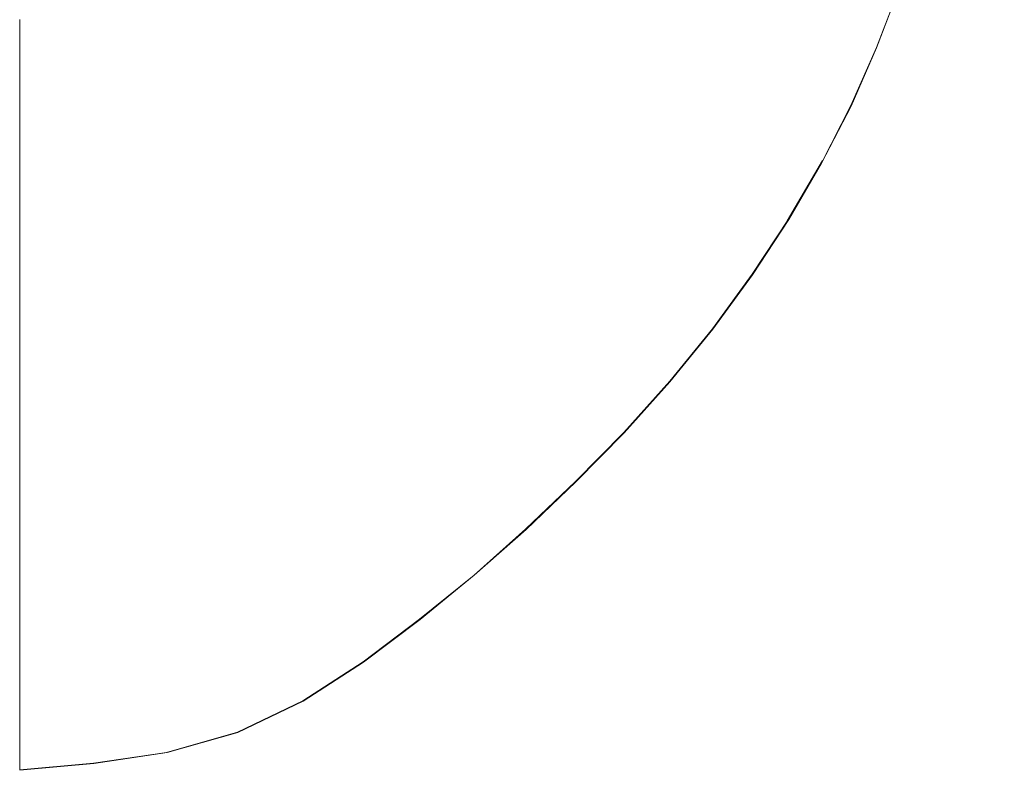
# Model space of a CAD drawing. Extents: x -0.19 to 0.19, y -0.35 to 0.
# Drawn here: x 0 to 0.161, y -0.35 to -0.227 of the extents above; entities that cross this region are included whole.
import ezdxf

# ---------------------------------------------------------------- set-up
doc = ezdxf.new("R2010")
doc.units = 0

msp = doc.modelspace()

# ---------------------------------------------------------------- linework, layer by layer
at = {"lineweight": 0}
for p, q in [((0.1401, -0.23144, 0.50989), (0.14381, -0.22172, 0.5166)), ((0.13593, -0.24099, 0.50323), (0.1401, -0.23144, 0.50989)), ((0.13112, -0.25034, 0.49671), (0.13593, -0.24099, 0.50323)), ((0.12574, -0.25953, 0.49043), (0.13112, -0.25034, 0.49671)), ((0.11981, -0.2686, 0.48446), (0.12574, -0.25953, 0.49043)), ((0.11333, -0.27747, 0.47877), (0.11981, -0.2686, 0.48446)), ((0.10633, -0.28609, 0.47332), (0.11333, -0.27747, 0.47877)), ((0.09884, -0.29441, 0.46807), (0.10633, -0.28609, 0.47332)), ((0.09096, -0.30245, 0.46293), (0.09884, -0.29441, 0.46807)), ((0.08279, -0.31022, 0.45783), (0.09096, -0.30245, 0.46293)), ((0.07432, -0.31772, 0.45285), (0.08279, -0.31022, 0.45783)), ((0.06548, -0.32498, 0.44812), (0.07432, -0.31772, 0.45285)), ((0.05623, -0.33197, 0.44381), (0.06548, -0.32498, 0.44812)), ((0.04636, -0.33833, 0.43993), (0.05623, -0.33197, 0.44381)), ((0.03565, -0.34346, 0.43651), (0.04636, -0.33833, 0.43993)), ((0.0241, -0.34674, 0.43361), (0.03565, -0.34346, 0.43651)), ((0.01212, -0.34855, 0.43114), (0.0241, -0.34674, 0.43361)), ((0, -0.34964, 0.42889), (0.01212, -0.34855, 0.43114))]:
    msp.add_line(p, q, dxfattribs=at)
for points, invisible_edges in [([(0.11189, -0.19918, 0.31139), (0.12149, -0.19449, 0.32278), (0.11879, -0.22519, 0.34569), (0.10918, -0.23149, 0.33459)], 15), ([(0.04899, -0.19889, 0.26909), (0.06859, -0.22229, 0.30459), (0.05569, -0.23139, 0.29948), (0.03879, -0.20569, 0.26549)], 15), ([(0.10189, -0.2038, 0.3003), (0.11189, -0.19918, 0.31139), (0.10918, -0.23149, 0.33459), (0.09899, -0.2375, 0.3236)], 15), ([(0.14449, -0.20539, 0.37938), (0.15179, -0.19849, 0.3908), (0.14879, -0.2205, 0.414), (0.14159, -0.22889, 0.4034)], 15), ([(0.0906, -0.20119, 0.31608), (0.1101, -0.21819, 0.3571), (0.09889, -0.23159, 0.34889), (0.0802, -0.21189, 0.30988)], 15), ([(0.09119, -0.20819, 0.28948), (0.10189, -0.2038, 0.3003), (0.09899, -0.2375, 0.3236), (0.08849, -0.24328, 0.31298)], 15), ([(0.11968, -0.20419, 0.36579), (0.1334, -0.21648, 0.41189), (0.1237, -0.23328, 0.4008), (0.1101, -0.21819, 0.3571)], 15), ([(0.15529, -0.21219, 0.42449), (0.16089, -0.2039, 0.43479), (0.15628, -0.21769, 0.45928), (0.1508, -0.2269, 0.4502)], 15), ([(0.03879, -0.20569, 0.26549), (0.05569, -0.23139, 0.29948), (0.04258, -0.23988, 0.29459), (0.02889, -0.21179, 0.26199)], 15), ([(0.13648, -0.21219, 0.36809), (0.14449, -0.20539, 0.37938), (0.14159, -0.22889, 0.4034), (0.1336, -0.2371, 0.39268)], 15), ([(0.0802, -0.21239, 0.27899), (0.09119, -0.20819, 0.28948), (0.08849, -0.24328, 0.31298), (0.07759, -0.24889, 0.30268)], 15), ([(0.15288, -0.21859, 0.49119), (0.1568, -0.20899, 0.49839), (0.1438, -0.22169, 0.51648), (0.1401, -0.23139, 0.50978)], 11), ([(0.15628, -0.21769, 0.45928), (0.16099, -0.20849, 0.46789), (0.15288, -0.21859, 0.49119), (0.14839, -0.22819, 0.4836)], 15), ([(0.02889, -0.21179, 0.26199), (0.04258, -0.23988, 0.29459), (0.02918, -0.24759, 0.2905), (0.01909, -0.2172, 0.25918)], 15), ([(0.06918, -0.21648, 0.26869), (0.0802, -0.21239, 0.27899), (0.07759, -0.24889, 0.30268), (0.06658, -0.25439, 0.29278)], 15), ([(0.0802, -0.21189, 0.30988), (0.09889, -0.23159, 0.34889), (0.08598, -0.24459, 0.34199), (0.06859, -0.22229, 0.30459)], 15), ([(0.12789, -0.21879, 0.3569), (0.13648, -0.21219, 0.36809), (0.1336, -0.2371, 0.39268), (0.12499, -0.24519, 0.38209)], 15), ([(0.14879, -0.2205, 0.414), (0.15529, -0.21219, 0.42449), (0.1508, -0.2269, 0.4502), (0.14439, -0.23618, 0.44089)], 15), ([(0.01909, -0.2172, 0.25918), (0.02918, -0.24759, 0.2905), (0.01449, -0.25209, 0.28759), (0.00918, -0.2204, 0.2572)], 15), ([(0.0575, -0.2202, 0.25899), (0.06918, -0.21648, 0.26869), (0.06658, -0.25439, 0.29278), (0.05499, -0.25928, 0.2836)], 15), ([(0.1334, -0.21648, 0.41189), (0.13928, -0.22539, 0.46149), (0.12958, -0.24499, 0.44789), (0.1237, -0.23328, 0.4008)], 15), ([(0.1101, -0.21819, 0.3571), (0.1237, -0.23328, 0.4008), (0.11219, -0.24938, 0.3904), (0.09889, -0.23159, 0.34889)], 15), ([(0.11879, -0.22519, 0.34569), (0.12789, -0.21879, 0.3569), (0.12499, -0.24519, 0.38209), (0.11579, -0.25308, 0.37149)], 15), ([(0.14099, -0.21789, 0.5175), (0.1273, -0.22439, 0.46439), (0.1201, -0.23618, 0.45998), (0.13489, -0.23089, 0.50849)], 15), ([(0.14839, -0.22819, 0.4836), (0.15288, -0.21859, 0.49119), (0.1401, -0.23139, 0.50978), (0.13588, -0.24089, 0.50318)], 11), ([(0.1375, -0.22879, 0.51169), (0.14199, -0.21869, 0.51859), (0.14099, -0.21799, 0.5174), (0.13638, -0.22799, 0.5105)], 15), ([(0.13958, -0.22958, 0.51179), (0.1438, -0.21928, 0.51889), (0.14199, -0.21869, 0.51859), (0.1375, -0.22879, 0.51169)], 15), ([(0.1508, -0.2269, 0.4502), (0.15628, -0.21769, 0.45928), (0.14839, -0.22819, 0.4836), (0.14308, -0.23779, 0.47579)], 15), ([(0.00918, -0.2204, 0.2572), (0.01449, -0.25209, 0.28759), (0, -0.25318, 0.28549), (0, -0.22129, 0.25598)], 15), ([(0.04489, -0.22318, 0.2502), (0.0575, -0.2202, 0.25899), (0.05499, -0.25928, 0.2836), (0.04249, -0.26318, 0.27539)], 15), ([(0.14159, -0.22889, 0.4034), (0.14879, -0.2205, 0.414), (0.14439, -0.23618, 0.44089), (0.1373, -0.24539, 0.43149)], 15), ([(0.1408, -0.22958, 0.51109), (0.14479, -0.21918, 0.51829), (0.1438, -0.21928, 0.51889), (0.13958, -0.22958, 0.51179)], 15), ([(0.03099, -0.22509, 0.24258), (0.04489, -0.22318, 0.2502), (0.04249, -0.26318, 0.27539), (0.02909, -0.26579, 0.26839)], 15), ([(0.06859, -0.22229, 0.30459), (0.08598, -0.24459, 0.34199), (0.07089, -0.25588, 0.33549), (0.05569, -0.23139, 0.29948)], 15), ([(0.01569, -0.22618, 0.23759), (0.03099, -0.22509, 0.24258), (0.02909, -0.26579, 0.26839), (0.01459, -0.2672, 0.2637)], 15), ([(0.10918, -0.23149, 0.33459), (0.11879, -0.22519, 0.34569), (0.11579, -0.25308, 0.37149), (0.10618, -0.2608, 0.36089)], 15), ([(0, -0.2268, 0.23529), (0.01569, -0.22618, 0.23759), (0.01459, -0.2672, 0.2637), (0, -0.26809, 0.26129)], 7), ([(0.14439, -0.23618, 0.44089), (0.1508, -0.2269, 0.4502), (0.14308, -0.23779, 0.47579), (0.1371, -0.2474, 0.46789)], 15), ([(0.14308, -0.23779, 0.47579), (0.14839, -0.22819, 0.4836), (0.13588, -0.24089, 0.50318), (0.13109, -0.2503, 0.4967)], 11), ([(0.13258, -0.23879, 0.50479), (0.1375, -0.22879, 0.51169), (0.13638, -0.22799, 0.5105), (0.13129, -0.23779, 0.5037)], 15), ([(0.1336, -0.2371, 0.39268), (0.14159, -0.22889, 0.4034), (0.1373, -0.24539, 0.43149), (0.12948, -0.25459, 0.42199)], 15), ([(0.13509, -0.23968, 0.50479), (0.13958, -0.22958, 0.51179), (0.1375, -0.22879, 0.51169), (0.13258, -0.23879, 0.50479)], 15), ([(0.13638, -0.23988, 0.5039), (0.1408, -0.22958, 0.51109), (0.13958, -0.22958, 0.51179), (0.13509, -0.23968, 0.50479)], 15), ([(0.05569, -0.23139, 0.29948), (0.07089, -0.25588, 0.33549), (0.05529, -0.26658, 0.32899), (0.04258, -0.23988, 0.29459)], 15), ([(0.09889, -0.23159, 0.34889), (0.11219, -0.24938, 0.3904), (0.09859, -0.26499, 0.38159), (0.08598, -0.24459, 0.34199)], 15), ([(0.09899, -0.2375, 0.3236), (0.10918, -0.23149, 0.33459), (0.10618, -0.2608, 0.36089), (0.09608, -0.26819, 0.3504)], 15), ([(0.13489, -0.23089, 0.50849), (0.1201, -0.23618, 0.45998), (0.11318, -0.24799, 0.45539), (0.12809, -0.2437, 0.49958)], 15), ([(0.1237, -0.23328, 0.4008), (0.12958, -0.24499, 0.44789), (0.11779, -0.264, 0.43499), (0.11219, -0.24938, 0.3904)], 15), ([(0.1373, -0.24539, 0.43149), (0.14439, -0.23618, 0.44089), (0.1371, -0.2474, 0.46789), (0.1304, -0.2569, 0.45998)], 15), ([(0.08849, -0.24328, 0.31298), (0.09899, -0.2375, 0.3236), (0.09608, -0.26819, 0.3504), (0.08569, -0.27539, 0.3402)], 15), ([(0.12499, -0.24519, 0.38209), (0.1336, -0.2371, 0.39268), (0.12948, -0.25459, 0.42199), (0.12099, -0.2636, 0.41258)], 15), ([(0.1371, -0.2474, 0.46789), (0.14308, -0.23779, 0.47579), (0.13109, -0.2503, 0.4967), (0.12569, -0.25948, 0.4904)], 11), ([(0.1274, -0.24859, 0.49799), (0.13258, -0.23879, 0.50479), (0.13129, -0.23779, 0.5037), (0.12608, -0.24759, 0.497)], 15), ([(0.04258, -0.23988, 0.29459), (0.05529, -0.26658, 0.32899), (0.03879, -0.27648, 0.3236), (0.02918, -0.24759, 0.2905)], 15), ([(0.12988, -0.24968, 0.49789), (0.13509, -0.23968, 0.50479), (0.13258, -0.23879, 0.50479), (0.1274, -0.24859, 0.49799)], 15), ([(0.13129, -0.24988, 0.4969), (0.13638, -0.23988, 0.5039), (0.13509, -0.23968, 0.50479), (0.12988, -0.24968, 0.49789)], 15), ([(0.08598, -0.24459, 0.34199), (0.09859, -0.26499, 0.38159), (0.08219, -0.27859, 0.37328), (0.07089, -0.25588, 0.33549)], 15), ([(0.07759, -0.24889, 0.30268), (0.08849, -0.24328, 0.31298), (0.08569, -0.27539, 0.3402), (0.07499, -0.28229, 0.3304)], 15), ([(0.12809, -0.2437, 0.49958), (0.11318, -0.24799, 0.45539), (0.10598, -0.25988, 0.45159), (0.12129, -0.25648, 0.4907)], 15), ([(0.11579, -0.25308, 0.37149), (0.12499, -0.24519, 0.38209), (0.12099, -0.2636, 0.41258), (0.11199, -0.27239, 0.40318)], 15), ([(0.12948, -0.25459, 0.42199), (0.1373, -0.24539, 0.43149), (0.1304, -0.2569, 0.45998), (0.12308, -0.26638, 0.45219)], 15), ([(0.02918, -0.24759, 0.2905), (0.03879, -0.27648, 0.3236), (0.01968, -0.28209, 0.31958), (0.01449, -0.25209, 0.28759)], 15), ([(0.1304, -0.2569, 0.45998), (0.1371, -0.2474, 0.46789), (0.12569, -0.25948, 0.4904), (0.11978, -0.26849, 0.48439)], 11), ([(0.12209, -0.25839, 0.49119), (0.1274, -0.24859, 0.49799), (0.12608, -0.24759, 0.497), (0.12089, -0.2573, 0.4901)], 15), ([(0.06658, -0.25439, 0.29278), (0.07759, -0.24889, 0.30268), (0.07499, -0.28229, 0.3304), (0.064, -0.28899, 0.32119)], 15), ([(0.11219, -0.24938, 0.3904), (0.11779, -0.264, 0.43499), (0.1038, -0.28258, 0.4238), (0.09859, -0.26499, 0.38159)], 15), ([(0.12429, -0.25948, 0.49119), (0.12988, -0.24968, 0.49789), (0.1274, -0.24859, 0.49799), (0.12209, -0.25839, 0.49119)], 15), ([(0.12549, -0.25978, 0.4902), (0.13129, -0.24988, 0.4969), (0.12988, -0.24968, 0.49789), (0.12429, -0.25948, 0.49119)], 14), ([(0.01449, -0.25209, 0.28759), (0.01968, -0.28209, 0.31958), (0, -0.2834, 0.3168), (0, -0.25318, 0.28549)], 15), ([(0.10618, -0.2608, 0.36089), (0.11579, -0.25308, 0.37149), (0.11199, -0.27239, 0.40318), (0.10258, -0.28099, 0.3939)], 15), ([(0.05499, -0.25928, 0.2836), (0.06658, -0.25439, 0.29278), (0.064, -0.28899, 0.32119), (0.05258, -0.29499, 0.31268)], 15), ([(0.07089, -0.25588, 0.33549), (0.08219, -0.27859, 0.37328), (0.06489, -0.29149, 0.36519), (0.05529, -0.26658, 0.32899)], 15), ([(0.12099, -0.2636, 0.41258), (0.12948, -0.25459, 0.42199), (0.12308, -0.26638, 0.45219), (0.11509, -0.27559, 0.44449)], 15), ([(0.12129, -0.25648, 0.4907), (0.10598, -0.25988, 0.45159), (0.09899, -0.27199, 0.44799), (0.1138, -0.26909, 0.48219)], 15), ([(0.12308, -0.26638, 0.45219), (0.1304, -0.2569, 0.45998), (0.11978, -0.26849, 0.48439), (0.11328, -0.2774, 0.47869)], 11), ([(0.11618, -0.26809, 0.48469), (0.12209, -0.25839, 0.49119), (0.12089, -0.2573, 0.4901), (0.11519, -0.2669, 0.4835)], 15), ([(0.11809, -0.26918, 0.48479), (0.12429, -0.25948, 0.49119), (0.12209, -0.25839, 0.49119), (0.11618, -0.26809, 0.48469)], 15), ([(0.04249, -0.26318, 0.27539), (0.05499, -0.25928, 0.2836), (0.05258, -0.29499, 0.31268), (0.0404, -0.29988, 0.30519)], 15), ([(0.09608, -0.26819, 0.3504), (0.10618, -0.2608, 0.36089), (0.10258, -0.28099, 0.3939), (0.09278, -0.28928, 0.38459)], 15), ([(0.11909, -0.26948, 0.4838), (0.12549, -0.25978, 0.4902), (0.12429, -0.25948, 0.49119), (0.11809, -0.26918, 0.48479)], 15), ([(0.02909, -0.26579, 0.26839), (0.04249, -0.26318, 0.27539), (0.0404, -0.29988, 0.30519), (0.0274, -0.30308, 0.29899)], 15), ([(0.11199, -0.27239, 0.40318), (0.12099, -0.2636, 0.41258), (0.11509, -0.27559, 0.44449), (0.10658, -0.28469, 0.4368)], 15), ([(0.09859, -0.26499, 0.38159), (0.1038, -0.28258, 0.4238), (0.0868, -0.29889, 0.41318), (0.08219, -0.27859, 0.37328)], 15), ([(0, -0.26809, 0.26129), (0.01459, -0.2672, 0.2637), (0.0137, -0.30489, 0.29459), (0, -0.30588, 0.29199)], 7), ([(0.01459, -0.2672, 0.2637), (0.02909, -0.26579, 0.26839), (0.0274, -0.30308, 0.29899), (0.0137, -0.30489, 0.29459)], 15), ([(0.05529, -0.26658, 0.32899), (0.06489, -0.29149, 0.36519), (0.04608, -0.3036, 0.35829), (0.03879, -0.27648, 0.3236)], 15), ([(0.11509, -0.27559, 0.44449), (0.12308, -0.26638, 0.45219), (0.11328, -0.2774, 0.47869), (0.10628, -0.28598, 0.47328)], 11), ([(0.10948, -0.27759, 0.47889), (0.11618, -0.26809, 0.48469), (0.11519, -0.2669, 0.4835), (0.10859, -0.27638, 0.47779)], 15), ([(0.08569, -0.27539, 0.3402), (0.09608, -0.26819, 0.3504), (0.09278, -0.28928, 0.38459), (0.08268, -0.2973, 0.37559)], 15), ([(0.11109, -0.27869, 0.47879), (0.11809, -0.26918, 0.48479), (0.11618, -0.26809, 0.48469), (0.10948, -0.27759, 0.47889)], 15), ([(0.1138, -0.26909, 0.48219), (0.09899, -0.27199, 0.44799), (0.09139, -0.2837, 0.44419), (0.10469, -0.28139, 0.47489)], 15), ([(0.11199, -0.27899, 0.47769), (0.11909, -0.26948, 0.4838), (0.11809, -0.26918, 0.48479), (0.11109, -0.27869, 0.47879)], 15), ([(0.10258, -0.28099, 0.3939), (0.11199, -0.27239, 0.40318), (0.10658, -0.28469, 0.4368), (0.09769, -0.2934, 0.42918)], 15), ([(0.03879, -0.27648, 0.3236), (0.04608, -0.3036, 0.35829), (0.0237, -0.3103, 0.35328), (0.01968, -0.28209, 0.31958)], 15), ([(0.07499, -0.28229, 0.3304), (0.08569, -0.27539, 0.3402), (0.08268, -0.2973, 0.37559), (0.07229, -0.30509, 0.3669)], 15), ([(0.10658, -0.28469, 0.4368), (0.11509, -0.27559, 0.44449), (0.10628, -0.28598, 0.47328), (0.09879, -0.29439, 0.46799)], 11), ([(0.10209, -0.2868, 0.47328), (0.10948, -0.27759, 0.47889), (0.10859, -0.27638, 0.47779), (0.10129, -0.28569, 0.47229)], 15), ([(0.1036, -0.28789, 0.47308), (0.11109, -0.27869, 0.47879), (0.10948, -0.27759, 0.47889), (0.10209, -0.2868, 0.47328)], 15), ([(0.08219, -0.27859, 0.37328), (0.0868, -0.29889, 0.41318), (0.06869, -0.31429, 0.40298), (0.06489, -0.29149, 0.36519)], 15), ([(0.10439, -0.28819, 0.47189), (0.11199, -0.27899, 0.47769), (0.11109, -0.27869, 0.47879), (0.1036, -0.28789, 0.47308)], 15), ([(0.10469, -0.28139, 0.47489), (0.09139, -0.2837, 0.44419), (0.08298, -0.29489, 0.4404), (0.09499, -0.29318, 0.4674)], 15), ([(0.09278, -0.28928, 0.38459), (0.10258, -0.28099, 0.3939), (0.09769, -0.2934, 0.42918), (0.08849, -0.30189, 0.42169)], 15), ([(0.01968, -0.28209, 0.31958), (0.0237, -0.3103, 0.35328), (0, -0.31189, 0.34968), (0, -0.2834, 0.3168)], 15), ([(0.064, -0.28899, 0.32119), (0.07499, -0.28229, 0.3304), (0.07229, -0.30509, 0.3669), (0.06159, -0.31249, 0.35889)], 15), ([(0.09769, -0.2934, 0.42918), (0.10658, -0.28469, 0.4368), (0.09879, -0.29439, 0.46799), (0.09089, -0.30239, 0.46288)], 11), ([(0.09439, -0.29569, 0.46769), (0.10209, -0.2868, 0.47328), (0.10129, -0.28569, 0.47229), (0.0938, -0.29459, 0.46648)], 15), ([(0.09559, -0.2967, 0.46759), (0.1036, -0.28789, 0.47308), (0.10209, -0.2868, 0.47328), (0.09439, -0.29569, 0.46769)], 15), ([(0.09618, -0.2971, 0.46628), (0.10439, -0.28819, 0.47189), (0.1036, -0.28789, 0.47308), (0.09559, -0.2967, 0.46759)], 15), ([(0.05258, -0.29499, 0.31268), (0.064, -0.28899, 0.32119), (0.06159, -0.31249, 0.35889), (0.0504, -0.31928, 0.35159)], 15), ([(0.08268, -0.2973, 0.37559), (0.09278, -0.28928, 0.38459), (0.08849, -0.30189, 0.42169), (0.07899, -0.3101, 0.41439)], 15), ([(0.06489, -0.29149, 0.36519), (0.06869, -0.31429, 0.40298), (0.04899, -0.32839, 0.39449), (0.04608, -0.3036, 0.35829)], 15), ([(0.09499, -0.29318, 0.4674), (0.08298, -0.29489, 0.4404), (0.07419, -0.30569, 0.4369), (0.08459, -0.30439, 0.4602)], 15), ([(0.08849, -0.30189, 0.42169), (0.09769, -0.2934, 0.42918), (0.09089, -0.30239, 0.46288), (0.08268, -0.3102, 0.45779)], 11), ([(0.08628, -0.30429, 0.46209), (0.09439, -0.29569, 0.46769), (0.0938, -0.29459, 0.46648), (0.08579, -0.30318, 0.46089)], 15), ([(0.0404, -0.29988, 0.30519), (0.05258, -0.29499, 0.31268), (0.0504, -0.31928, 0.35159), (0.03849, -0.32469, 0.34519)], 15), ([(0.0872, -0.30529, 0.46209), (0.09559, -0.2967, 0.46759), (0.09439, -0.29569, 0.46769), (0.08628, -0.30429, 0.46209)], 15), ([(0.07229, -0.30509, 0.3669), (0.08268, -0.2973, 0.37559), (0.07899, -0.3101, 0.41439), (0.06918, -0.31799, 0.4074)], 15), ([(0.08759, -0.30559, 0.4608), (0.09618, -0.2971, 0.46628), (0.09559, -0.2967, 0.46759), (0.0872, -0.30529, 0.46209)], 15), ([(0.0274, -0.30308, 0.29899), (0.0404, -0.29988, 0.30519), (0.03849, -0.32469, 0.34519), (0.02588, -0.32829, 0.33998)], 15), ([(0.07899, -0.3101, 0.41439), (0.08849, -0.30189, 0.42169), (0.08268, -0.3102, 0.45779), (0.07429, -0.31769, 0.45278)], 11), ([(0.0137, -0.30489, 0.29459), (0.0274, -0.30308, 0.29899), (0.02588, -0.32829, 0.33998), (0.01288, -0.3303, 0.33608)], 15), ([(0.04608, -0.3036, 0.35829), (0.04899, -0.32839, 0.39449), (0.02529, -0.33648, 0.38829), (0.0237, -0.3103, 0.35328)], 15), ([(0.0775, -0.31239, 0.457), (0.08628, -0.30429, 0.46209), (0.08579, -0.30318, 0.46089), (0.077, -0.31119, 0.45588)], 15), ([(0, -0.30588, 0.29199), (0.0137, -0.30489, 0.29459), (0.01288, -0.3303, 0.33608), (0, -0.33149, 0.3335)], 7), ([(0.06159, -0.31249, 0.35889), (0.07229, -0.30509, 0.3669), (0.06918, -0.31799, 0.4074), (0.05899, -0.32559, 0.40099)], 15), ([(0.08459, -0.30439, 0.4602), (0.07419, -0.30569, 0.4369), (0.0638, -0.31509, 0.4334), (0.07288, -0.31469, 0.4536)], 15), ([(0.07829, -0.3134, 0.4567), (0.0872, -0.30529, 0.46209), (0.08628, -0.30429, 0.46209), (0.0775, -0.31239, 0.457)], 15), ([(0.07869, -0.3138, 0.45539), (0.08759, -0.30559, 0.4608), (0.0872, -0.30529, 0.46209), (0.07829, -0.3134, 0.4567)], 15), ([(0.0237, -0.3103, 0.35328), (0.02529, -0.33648, 0.38829), (0, -0.33839, 0.3841), (0, -0.31189, 0.34968)], 15), ([(0.06918, -0.31799, 0.4074), (0.07899, -0.3101, 0.41439), (0.07429, -0.31769, 0.45278), (0.06539, -0.32489, 0.44809)], 11), ([(0.06819, -0.3201, 0.45179), (0.0775, -0.31239, 0.457), (0.077, -0.31119, 0.45588), (0.06779, -0.31879, 0.4508)], 15), ([(0.0504, -0.31928, 0.35159), (0.06159, -0.31249, 0.35889), (0.05899, -0.32559, 0.40099), (0.04829, -0.33249, 0.39519)], 15), ([(0.06899, -0.32129, 0.45159), (0.07829, -0.3134, 0.4567), (0.0775, -0.31239, 0.457), (0.06819, -0.3201, 0.45179)], 15), ([(0.06938, -0.32169, 0.4501), (0.07869, -0.3138, 0.45539), (0.07829, -0.3134, 0.4567), (0.06899, -0.32129, 0.45159)], 15), ([(0.07288, -0.31469, 0.4536), (0.0638, -0.31509, 0.4334), (0.05318, -0.32449, 0.4306), (0.0607, -0.32449, 0.4469)], 15), ([(0.05899, -0.32559, 0.40099), (0.06918, -0.31799, 0.4074), (0.06539, -0.32489, 0.44809), (0.05618, -0.33189, 0.4438)], 11), ([(0.03849, -0.32469, 0.34519), (0.0504, -0.31928, 0.35159), (0.04829, -0.33249, 0.39519), (0.0369, -0.33809, 0.3902)], 15), ([(0.05879, -0.32759, 0.447), (0.06819, -0.3201, 0.45179), (0.06779, -0.31879, 0.4508), (0.05849, -0.32628, 0.44579)], 15), ([(0.05938, -0.32889, 0.4468), (0.06899, -0.32129, 0.45159), (0.06819, -0.3201, 0.45179), (0.05879, -0.32759, 0.447)], 15), ([(0.05968, -0.32938, 0.44529), (0.06938, -0.32169, 0.4501), (0.06899, -0.32129, 0.45159), (0.05938, -0.32889, 0.4468)], 15), ([(0.02588, -0.32829, 0.33998), (0.03849, -0.32469, 0.34519), (0.0369, -0.33809, 0.3902), (0.02479, -0.34179, 0.38598)], 15), ([(0.0607, -0.32449, 0.4469), (0.05318, -0.32449, 0.4306), (0.04119, -0.33199, 0.42809), (0.04769, -0.334, 0.44139)], 15), ([(0.04829, -0.33249, 0.39519), (0.05899, -0.32559, 0.40099), (0.05618, -0.33189, 0.4438), (0.04628, -0.33829, 0.43988)], 11), ([(0.04869, -0.33479, 0.44278), (0.05879, -0.32759, 0.447), (0.05849, -0.32628, 0.44579), (0.04849, -0.3335, 0.44169)], 15), ([(0.01288, -0.3303, 0.33608), (0.02588, -0.32829, 0.33998), (0.02479, -0.34179, 0.38598), (0.01239, -0.3438, 0.38268)], 15), ([(0.04909, -0.33598, 0.44249), (0.05938, -0.32889, 0.4468), (0.05879, -0.32759, 0.447), (0.04869, -0.33479, 0.44278)], 15), ([(0.04928, -0.33648, 0.44099), (0.05968, -0.32938, 0.44529), (0.05938, -0.32889, 0.4468), (0.04909, -0.33598, 0.44249)], 15), ([(0, -0.33149, 0.3335), (0.01288, -0.3303, 0.33608), (0.01239, -0.3438, 0.38268), (0, -0.34499, 0.3803)], 7), ([(0.04769, -0.334, 0.44139), (0.04119, -0.33199, 0.42809), (0.02789, -0.3374, 0.42588), (0.03258, -0.3402, 0.4369)], 15), ([(0.0369, -0.33809, 0.3902), (0.04829, -0.33249, 0.39519), (0.04628, -0.33829, 0.43988), (0.03559, -0.3434, 0.43648)], 11), ([(0.0374, -0.3401, 0.43909), (0.04869, -0.33479, 0.44278), (0.04849, -0.3335, 0.44169), (0.0372, -0.33869, 0.43809)], 15), ([(0.03779, -0.34169, 0.43879), (0.04909, -0.33598, 0.44249), (0.04869, -0.33479, 0.44278), (0.0374, -0.3401, 0.43909)], 15), ([(0.03809, -0.34239, 0.4372), (0.04928, -0.33648, 0.44099), (0.04909, -0.33598, 0.44249), (0.03779, -0.34169, 0.43879)], 15), ([(0.03258, -0.3402, 0.4369), (0.02789, -0.3374, 0.42588), (0.0141, -0.34089, 0.4238), (0.01658, -0.34429, 0.43328)], 15), ([(0.02479, -0.34179, 0.38598), (0.0369, -0.33809, 0.3902), (0.03559, -0.3434, 0.43648), (0.024, -0.3467, 0.4336)], 11), ([(0.02529, -0.344, 0.43608), (0.0374, -0.3401, 0.43909), (0.0372, -0.33869, 0.43809), (0.02519, -0.34249, 0.43509)], 15), ([(0.01658, -0.34429, 0.43328), (0.0141, -0.34089, 0.4238), (0, -0.34229, 0.42129), (0, -0.34539, 0.4301)], 15), ([(0.02559, -0.34559, 0.43559), (0.03779, -0.34169, 0.43879), (0.0374, -0.3401, 0.43909), (0.02529, -0.344, 0.43608)], 15), ([(0.01239, -0.3438, 0.38268), (0.02479, -0.34179, 0.38598), (0.024, -0.3467, 0.4336), (0.01209, -0.34849, 0.43109)], 11), ([(0.01268, -0.34618, 0.4335), (0.02529, -0.344, 0.43608), (0.02519, -0.34249, 0.43509), (0.01268, -0.34479, 0.43258)], 15), ([(0.02579, -0.34628, 0.434), (0.03809, -0.34239, 0.4372), (0.03779, -0.34169, 0.43879), (0.02559, -0.34559, 0.43559)], 15), ([(0, -0.34499, 0.3803), (0.01239, -0.3438, 0.38268), (0.01209, -0.34849, 0.43109), (0, -0.34958, 0.42879)], 3), ([(0.01288, -0.34769, 0.43298), (0.02559, -0.34559, 0.43559), (0.02529, -0.344, 0.43608), (0.01268, -0.34618, 0.4335)], 15), ([(0, -0.347, 0.43109), (0.01268, -0.34618, 0.4335), (0.01268, -0.34479, 0.43258), (0, -0.34539, 0.4301)], 15), ([(0.01298, -0.34839, 0.43129), (0.02579, -0.34628, 0.434), (0.02559, -0.34559, 0.43559), (0.01288, -0.34769, 0.43298)], 15), ([(0, -0.34879, 0.4305), (0.01288, -0.34769, 0.43298), (0.01268, -0.34618, 0.4335), (0, -0.347, 0.43109)], 15), ([(0, -0.34958, 0.42879), (0.01298, -0.34839, 0.43129), (0.01288, -0.34769, 0.43298), (0, -0.34879, 0.4305)], 15)]:
    msp.add_3dface(points, dxfattribs=dict(at, invisible_edges=invisible_edges))

doc.saveas('drawing.dxf')
